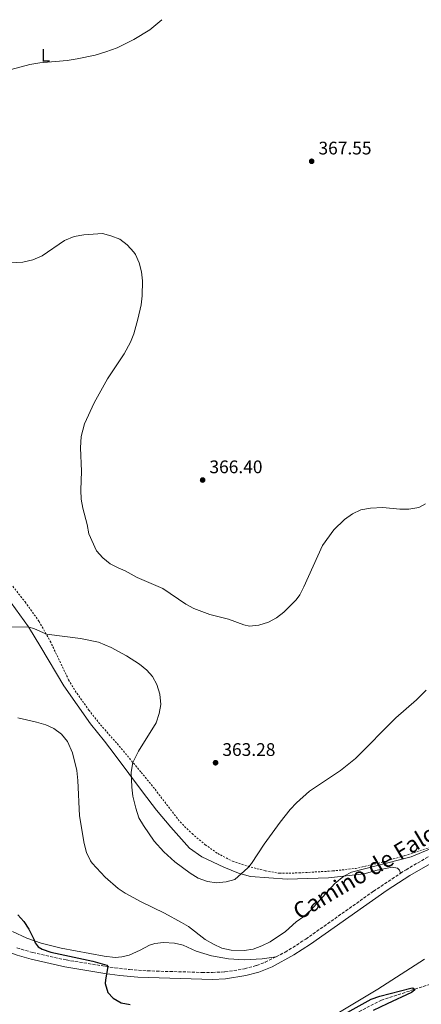
# Model space of a CAD drawing. Units: metres. Extents: x 604593 to 608056, y 4692204 to 4694567.
# Drawn here: x 607206 to 607427, y 4694016 to 4694557 of the extents above; entities that cross this region are included whole.
import ezdxf
from ezdxf.enums import TextEntityAlignment as Align

# ---------------------------------------------------------------- set-up
doc = ezdxf.new("R2010")
doc.units = ezdxf.units.M
doc.header["$MEASUREMENT"] = 0
doc.linetypes.add('DGN Style 2', pattern=[1.7399219301090239, 1.043953158065414, -0.6959687720436097])
doc.linetypes.add('DGN Style 3', pattern=[2.435890702152634, 1.739921930109024, -0.6959687720436097])
for name, color, linetype, lineweight in [('Camino', 7, 'DGN Style 3', 0), ('Cota de punto acotado terreno', 7, 'Continuous', 0), ('Curva de nivel directora', 30, 'Continuous', 30), ('Curva de nivel intermedia', 30, 'Continuous', 0), ('Etiqueta de uso rústico', 92, 'Continuous', 0), ('Línea de cambio de uso (parcela vista)', 92, 'Continuous', 0), ('Margen derecho', 7, 'Continuous', 0), ('Punto acotado terreno (símbolo)', 7, 'Continuous', 0), ('Tela metálica o alambrada', 7, 'DGN Style 2', 0), ('Vaguada', 142, 'DGN Style 3', 13)]:
    doc.layers.add(name, color=color, linetype=linetype, lineweight=lineweight)
doc.styles.add('Style-Arial', font='arial.ttf')

# ---------------------------------------------------------------- blocks, each defined once
blk = doc.blocks.new('5PATER')
at = {"layer": 'Punto acotado terreno (símbolo)', "linetype": 'Continuous', "lineweight": 0}
h = blk.add_hatch(color=51, dxfattribs=at)
edge = h.paths.add_edge_path()
edge.add_ellipse((0, 0), major_axis=(-0.1095731443231308, -0.1110710700762829), ratio=0.9994222409660317, start_angle=0, end_angle=360)

msp = doc.modelspace()

# ---------------------------------------------------------------- linework, layer by layer
at = {"layer": 'Camino', "color": 7, "linetype": 'DGN Style 3', "lineweight": 0}
for points in [[(607415.3799999993, 4694087.890000001, 353.9700000000013), (607418.4200000014, 4694089.9, 353.9900000000054), (607440.8799999983, 4694102.88, 354.0099999999949)], [(607347.0299999998, 4694042.070000002, 352.7899999999936), (607351.9800000007, 4694044.580000003, 353.0399999999935), (607363.2699999983, 4694051.719999999, 353.2200000000012), (607400.5199999998, 4694078.04, 353.8600000000005), (607415.3799999993, 4694087.890000001, 353.9700000000013)], [(607204.5399999992, 4694046.920000002, 348.3699999999955), (607213.2699999998, 4694044.32, 348.7400000000054), (607231.6099999994, 4694040.270000001, 349.320000000007), (607258.4099999992, 4694035.949999999, 350.1100000000006), (607266.4499999993, 4694034.989999998, 350.3500000000059), (607276.2199999992, 4694034.289999999, 350.5800000000019), (607306.1999999997, 4694033.440000001, 351.3699999999953), (607312, 4694033.420000002, 351.5399999999937), (607318.8599999998, 4694033.719999999, 352.0299999999989), (607329.6299999988, 4694035.430000001, 352.1900000000024), (607336.2800000008, 4694037.230000001, 352.2700000000042), (607340.949999998, 4694038.989999999, 352.4900000000052), (607347.0299999998, 4694042.070000002, 352.7899999999936)]]:
    msp.add_polyline3d(points, dxfattribs=at)
at = {"layer": 'Curva de nivel directora', "color": 30, "linetype": 'Continuous', "lineweight": 30, "elevation": 350, "flags": 128}
for points in [[(607205.0800000001, 4694065.17), (607208.3300000001, 4694061.359999999), (607211.01, 4694057.119999999), (607213.86, 4694051.740000002), (607214.5899999986, 4694049.670000001), (607216.1899999989, 4694047.580000001), (607218.3599999994, 4694046.170000001), (607223.089999999, 4694044.49), (607246.1499999993, 4694039.590000001), (607253.9999999994, 4694037.490000002), (607254.5699999993, 4694036.760000001), (607253.2199999992, 4694029.420000001)], [(607253.2199999992, 4694029.420000001), (607253.0999999985, 4694027.260000002), (607254.4699999987, 4694022.460000004), (607257.39, 4694019.25), (607261.7499999986, 4694016.800000001), (607266.8099999991, 4694015.720000001)], [(607376.5399999986, 4694006.15), (607399.2699999983, 4694018.720000001), (607404, 4694020.340000001), (607421.0599999989, 4694024.789999999), (607422.1799999988, 4694024.890000002), (607422.97, 4694024.279999999), (607423.0399999993, 4694023.689999999), (607421.3299999994, 4694022.320000002), (607407.9499999996, 4694016.240000002), (607400.3999999991, 4694012.460000002)]]:
    msp.add_lwpolyline(points, dxfattribs=at)
at = {"layer": 'Curva de nivel intermedia', "color": 30, "linetype": 'Continuous', "lineweight": 0, "flags": 128}
for points, elevation in [([(607190.2300000017, 4694526.67), (607211.6600000004, 4694532.279999998), (607217.0100000014, 4694533.269999999), (607232.1900000006, 4694534.58), (607237.6700000013, 4694535.409999999), (607247.5199999994, 4694537.48), (607253.36, 4694539.27), (607259.6200000007, 4694541.539999999), (607268.8099999996, 4694546.099999999), (607277.5800000004, 4694551.329999999), (607284.1000000006, 4694556.970000001)], 370.0000000000001), ([(607197.7199999996, 4694423.09), (607207.8099999992, 4694423.74), (607213.2200000006, 4694425.060000001), (607218.3500000003, 4694427.279999998), (607230.7500000012, 4694435.720000001), (607236.0599999997, 4694437.869999998), (607241.3600000015, 4694438.800000001), (607251.4700000013, 4694439.449999999), (607256.1600000006, 4694438.26), (607261.1500000019, 4694436.319999999), (607265.1399999994, 4694433.310000001), (607268.7900000017, 4694429.149999999), (607269.7100000003, 4694427.949999999), (607271.7800000003, 4694423.4), (607273.0300000019, 4694418.500000001), (607273.6200000019, 4694413.519999999), (607273.3499999992, 4694405.3), (607272.7300000001, 4694400.329999999), (607270.9400000019, 4694392.359999998), (607268.6900000012, 4694384.4), (607266.8600000005, 4694379.74), (607263.4100000015, 4694373.33), (607254.2499999995, 4694359.560000001), (607247.05, 4694346.409999999), (607241.7300000003, 4694334.869999999), (607239.8799999997, 4694328.01), (607239.4000000014, 4694321.689999999), (607240.0100000015, 4694308.850000001), (607239.6000000002, 4694298.529999999), (607239.8100000003, 4694293.529999999), (607240.7300000011, 4694288.5), (607243.1699999998, 4694279.649999999), (607244.0999999996, 4694274.460000001), (607248.3399999997, 4694265.050000001), (607251.6700000003, 4694261.32), (607255.8200000009, 4694258.039999999), (607260.2199999997, 4694255.679999999), (607264.0199999996, 4694254.189999998), (607270.6500000014, 4694250.489999999), (607284.7000000017, 4694244.439999999), (607297.44, 4694235.810000001), (607301.8299999998, 4694233.430000001)], 365.0000000000001), ([(607301.8299999998, 4694233.430000001), (607310.5300000014, 4694230.140000001), (607320.8800000004, 4694227.5), (607329.3200000004, 4694224.470000002), (607332.2599999997, 4694223.79), (607337.4699999999, 4694224.289999999), (607342.7900000018, 4694225.869999998), (607347.2100000008, 4694228.199999999), (607351.2899999999, 4694231.32), (607358.0500000014, 4694238.180000001), (607359.9300000012, 4694240.96), (607362.2400000001, 4694245.41), (607372.4400000015, 4694268.08), (607378.7500000015, 4694276.609999999), (607384.5899999997, 4694282.359999998), (607388.9900000008, 4694285.470000001), (607393.5000000015, 4694287.609999998), (607398.7699999998, 4694288.63), (607405.7200000011, 4694288.84), (607414.9200000011, 4694288.050000001), (607419.9200000013, 4694288.050000001), (607425.450000001, 4694288.999999999), (607429.0800000011, 4694290.99)], 365.0000000000001), ([(607201.0400000011, 4694223.28), (607211.0700000003, 4694223.07), (607213.850000001, 4694222.380000002), (607220.8300000014, 4694219.399999999), (607239.4900000007, 4694216.92), (607249.2699999996, 4694214.88), (607256.3799999997, 4694212.050000001), (607264.6800000012, 4694207.42), (607271.9700000001, 4694202.759999999), (607275.8400000016, 4694199.599999999), (607279.0600000002, 4694196)], 359.9999999999999), ([(607279.0600000002, 4694196), (607281.4500000017, 4694191.609999999), (607282.9900000017, 4694186.359999999), (607283.610000001, 4694180.619999999), (607282.6900000002, 4694175.710000001), (607281.0300000015, 4694170.65), (607271.4100000013, 4694155.08), (607268.2300000007, 4694148.830000001), (607267.3800000013, 4694143.459999999), (607267.5800000002, 4694135.27), (607268.1600000013, 4694130.31), (607269.8300000011, 4694123.75), (607271.6000000013, 4694118.460000001), (607273.9999999997, 4694114.08), (607280.0200000012, 4694105.570000002), (607285.3400000009, 4694099.659999999), (607291.2599999999, 4694094.25), (607299.6799999997, 4694087.929999999), (607304.2100000003, 4694085.32), (607309.2000000015, 4694083.489999999), (607314.2500000009, 4694082.630000001), (607319.4600000011, 4694083.239999999), (607324.28, 4694084.560000001), (607331.4500000007, 4694090.959999999), (607333.5200000004, 4694093.239999999), (607340.4400000004, 4694103.84), (607349.1599999998, 4694116.039999999), (607354.7300000021, 4694122.999999999), (607358.1600000008, 4694126.640000001), (607365.3300000014, 4694132.960000001), (607382.3500000001, 4694144.439999999), (607390.6100000013, 4694151.05), (607412.7999999999, 4694173.319999999), (607424.0899999999, 4694183.179999999), (607429.4600000009, 4694188.539999999)], 359.9999999999999), ([(607204.9500000004, 4694173.42), (607215.3399999996, 4694170.960000001), (607220.3100000008, 4694169.449999998), (607224.8800000015, 4694167.430000001), (607229.0900000005, 4694164.42), (607232.3899999995, 4694160.3), (607235.0000000002, 4694154.13), (607237.5300000005, 4694144.430000001), (607238.0700000013, 4694138.970000002), (607238.9400000009, 4694119.529999999), (607241.4900000012, 4694104.220000001), (607242.7899999998, 4694099.259999999), (607244.890000001, 4694094.720000002), (607245.7900000017, 4694093.460000001), (607252.9300000009, 4694085.850000001), (607260.250000001, 4694079.52), (607264.0300000008, 4694077.05), (607272.7500000002, 4694072.170000001), (607285.6500000017, 4694065.970000001), (607294.9900000002, 4694060.9), (607298.8000000012, 4694058.67), (607308.0100000001, 4694051.58), (607312.5900000001, 4694048.970000001), (607317.2200000014, 4694046.800000002), (607322.2300000003, 4694045.619999999), (607329.3499999995, 4694045.5), (607334.2900000014, 4694046.27), (607339.1600000019, 4694048.029999998), (607343.7500000007, 4694050.330000001)], 355.0000000000001), ([(607343.7500000007, 4694050.330000001), (607352.0900000002, 4694055.930000001), (607358, 4694061.199999998), (607362.1300000006, 4694064.180000001), (607365.85, 4694067.470000001), (607379.3200000013, 4694082.289999999), (607384.1500000015, 4694086.399999999), (607388.4800000011, 4694088.480000001), (607421.230000001, 4694096.999999999), (607441.4300000004, 4694105.339999998)], 355.0000000000001)]:
    msp.add_lwpolyline(points, dxfattribs=dict(at, elevation=elevation))
at = {"layer": 'Línea de cambio de uso (parcela vista)', "color": 92, "linetype": 'Continuous', "lineweight": 0}
for points in [[(607415.3799999999, 4694087.890000001, 353.9700000000012), (607414.7599999999, 4694089.689999999, 354.1300000000047), (607413.6299999999, 4694090.779999999, 354.2899999999936), (607410.8600000005, 4694091.189999999, 354.2899999999936), (607402.5199999996, 4694089.539999999, 354.2899999999936), (607395.4400000004, 4694087.66, 354.6199999999953), (607375.6900000004, 4694085.449999999, 355.2799999999988), (607353.1299999999, 4694084.74, 356.6000000000058), (607332.9500000002, 4694086.130000001, 359.2299999999959), (607326.3499999996, 4694087.939999999, 360.2100000000065), (607318.1699999999, 4694091.25, 361.1999999999971), (607306.1699999999, 4694097.039999999, 361.1999999999971), (607299.4400000004, 4694101.65, 361.5299999999988), (607289.0700000003, 4694113.220000001, 361.6900000000023), (607281.3200000003, 4694122.640000001, 361.5299999999988), (607273.6100000005, 4694132.609999999, 361.0399999999936), (607258.5999999996, 4694152.869999999, 357.9100000000035), (607252.7100000001, 4694160.49, 357.0899999999965), (607245.0199999996, 4694170.02, 356.6000000000058), (607230.3099999996, 4694190.890000001, 356.7599999999948), (607217.5700000003, 4694212.230000001, 358.570000000007), (607210.9400000004, 4694223.27, 359.8800000000047), (607199.0499999998, 4694239.890000001, 362.3500000000058)], [(607202.1299999999, 4694055.859999999, 349.3600000000006), (607210, 4694052.32, 349.6900000000023), (607217.7800000003, 4694049.480000001, 350.3500000000058), (607228.79, 4694046.83, 351), (607252.4900000002, 4694042.359999999, 351.5), (607258.5, 4694041.710000001, 351.8300000000018), (607262.0999999996, 4694042.029999999, 351.8300000000018), (607266.1600000003, 4694043.01, 351.8300000000018), (607272.2400000002, 4694045.65, 352.320000000007), (607277.3600000005, 4694048.350000001, 352.6499999999942), (607280.3300000001, 4694049.350000001, 352.9799999999959), (607285.1100000005, 4694049.82, 353.1399999999995), (607291.0499999998, 4694049.539999999, 353.1399999999995), (607295.9600000001, 4694048.359999999, 353.1399999999995), (607303, 4694045.100000001, 353.3099999999977), (607311.4199999999, 4694042.51, 354.2899999999936), (607320.8200000003, 4694040.92, 354.1300000000047), (607329.3600000005, 4694040.380000001, 353.9600000000065), (607339.3600000005, 4694040.970000001, 353.8000000000029), (607347.0300000003, 4694042.07, 352.7899999999936)], [(607428.4600000001, 4694040.720000001, 350.5), (607402.8099999996, 4694024.289999999, 350.1699999999983), (607360.1500000004, 4693998.550000001, 349.3500000000058)]]:
    msp.add_polyline3d(points, dxfattribs=at)
at = {"layer": 'Margen derecho', "color": 7, "linetype": 'Continuous', "lineweight": 0}
msp.add_polyline3d([(607118.489999997, 4694062.710000001, 346.2700000000042), (607140.4600000011, 4694060.550000002, 346.770000000004), (607150.7100000015, 4694059.160000003, 346.9400000000023), (607159.6200000009, 4694057.550000003, 346.9400000000023), (607175.2699999994, 4694053.600000003, 347.429999999993), (607204.6299999986, 4694042.91, 348.4199999999984), (607212.3400000001, 4694040.660000001, 348.7400000000054), (607230.8899999997, 4694036.56, 349.320000000007), (607252.8900000006, 4694032.930000001, 349.8999999999942), (607261.0399999978, 4694031.780000002, 350.2200000000011), (607270.9899999988, 4694030.830000003, 350.4600000000065), (607312.0300000012, 4694029.630000001, 351.5399999999937), (607319.2399999974, 4694029.95, 352.0299999999989), (607330.4200000024, 4694031.720000001, 352.1900000000024), (607337.480000001, 4694033.640000001, 352.2700000000042), (607344.7199999986, 4694036.539999999, 352.6100000000007), (607356.7999999997, 4694043.039999999, 353.1300000000048), (607365.8999999991, 4694048.940000002, 353.2299999999959), (607407.9699999974, 4694078.580000003, 353.9199999999984), (607420.5499999993, 4694086.770000001, 353.9900000000054), (607442.7600000004, 4694099.600000003, 354.0099999999949)], dxfattribs=at)
at = {"layer": 'Tela metálica o alambrada', "color": 7, "linetype": 'DGN Style 2', "lineweight": 0}
msp.add_polyline3d([(607202.2400000002, 4694245.66, 363.0200000000041), (607208.9800000006, 4694237.050000001, 362.3600000000006), (607216.6699999999, 4694226.33, 360.7100000000065), (607222.7999999998, 4694215.439999999, 359.3999999999942), (607232.9500000002, 4694194.15, 357.429999999993), (607237.4800000006, 4694186.800000001, 356.929999999993), (607244.0300000003, 4694177.600000001, 357.1000000000058), (607250.4800000006, 4694169.470000001, 357.2599999999948), (607259.6600000003, 4694159.140000001, 358.0800000000018), (607272.7999999998, 4694143.369999999, 361.0399999999936), (607280.4299999997, 4694134.050000001, 362.0299999999988), (607294.2100000001, 4694116.100000001, 362.5200000000041), (607300.75, 4694109.699999999, 362.3600000000006), (607308.0199999996, 4694103.600000001, 362.1900000000023), (607314.8600000005, 4694098.779999999, 362.0299999999988), (607323.0800000001, 4694094.5, 361.0399999999936), (607331.5599999996, 4694091.74, 360.2200000000012), (607341.1100000005, 4694089.25, 358.7400000000052), (607348.8200000003, 4694087.91, 357.5899999999965), (607359.6500000004, 4694088.119999999, 356.7700000000041), (607378.1500000004, 4694089.189999999, 355.9499999999971), (607390.5499999998, 4694090.59, 355.6199999999953), (607403.0499999998, 4694093.350000001, 355.1199999999953), (607417.6299999999, 4694097.600000001, 354.9600000000065), (607434.4400000004, 4694102.970000001, 355.1199999999953)], dxfattribs=at)
at = {"layer": 'Vaguada', "color": 142, "linetype": 'DGN Style 3', "lineweight": 13}
msp.add_polyline3d([(607445.7300000006, 4694031.529999999, 351.7299999999959), (607404.9000000004, 4694018.210000001, 348.7700000000041), (607391.8200000003, 4694011.5, 348.7700000000041)], dxfattribs=at)

# ---------------------------------------------------------------- block references
at = {"layer": 'Punto acotado terreno (símbolo)', "color": 7, "linetype": 'Continuous', "lineweight": 0, "xscale": 10, "yscale": 10, "zscale": 10}
for p in [(607366.5199999983, 4694479.170000004, 367.5500000000029), (607306.5899999986, 4694304.010000003, 366.3999999999947), (607313.690000002, 4694148.649999999, 363.2799999999988)]:
    msp.add_blockref('5PATER', p, dxfattribs=at)

# ---------------------------------------------------------------- texts
at = {"color": 7, "linetype": 'Continuous', "lineweight": 0, "style": 'Style-Arial'}
msp.add_text('Camino de Falces a Murillete', height=9, rotation=30.667, dxfattribs=at).set_placement((607430.0555848399, 4694103.720636347, 354.4100000000035), align=Align.CENTER)
at = {"layer": 'Cota de punto acotado terreno', "color": 7, "linetype": 'Continuous', "lineweight": 0, "style": 'Style-Arial'}
for s, p in [('367.55', (607370.2699999993, 4694482.920000004, 367.5500000000029)), ('366.40', (607310.3399999997, 4694307.760000003, 366.3999999999942)), ('363.28', (607317.4400000009, 4694152.399999999, 363.2799999999988))]:
    msp.add_text(s, height=7.000000000000002, dxfattribs=at).set_placement(p)
at = {"layer": 'Etiqueta de uso rústico', "color": 92, "linetype": 'Continuous', "lineweight": 0, "style": 'Style-Arial'}
msp.add_text('L', height=7.000000000000002, dxfattribs=at).set_placement((607220.2114203792, 4694537.400009998, 370.0599999999977), align=Align.MIDDLE_CENTER)

doc.saveas('drawing.dxf')
